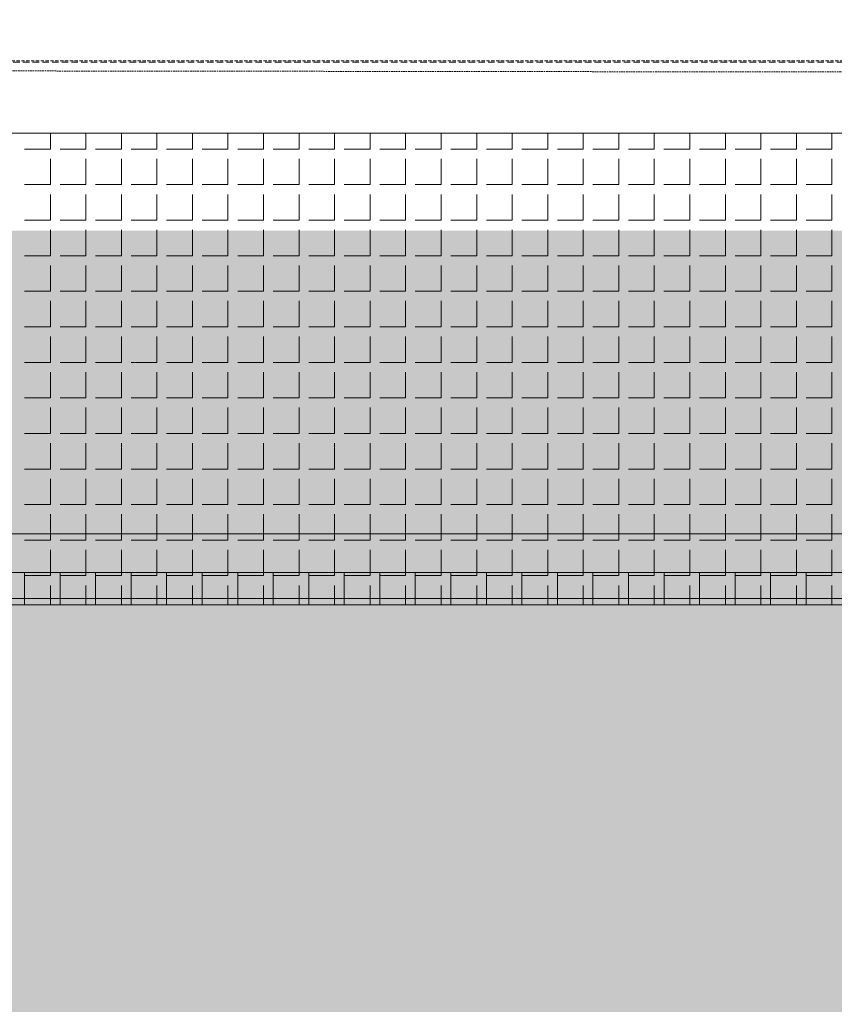
# Model space of a CAD drawing. Units: millimetres. Extents: x -19810 to 71445, y -45785 to 45915.
# Drawn here: x -2041 to -1410, y -22750 to -21988 of the extents above; entities that cross this region are included whole.
import ezdxf

# ---------------------------------------------------------------- set-up
doc = ezdxf.new("R2010")
doc.units = ezdxf.units.MM
doc.header["$LTSCALE"] = 5
for name, pattern in [('AUSGEZOGEN', [0]), ('DASHED', [0.75, 0.5, -0.25]), ('DASHED2', [0.375, 0.25, -0.125]), ('DASHEDX2', [1.5, 1, -0.5])]:
    doc.linetypes.add(name, pattern=pattern)
for name, color, linetype, true_color in [('10_Z_A3_1z100', 7, 'Continuous', 0xc0c0c0), ('51_X___galerien_umriss', 7, 'Continuous', 0x6a4015), ('Layer5425', 7, 'Continuous', 0xb9ceac)]:
    doc.layers.add(name, color=color, linetype=linetype, true_color=true_color)

# ---------------------------------------------------------------- blocks, each defined once
blk = doc.blocks.new('AnonymMegaMac_nNn01540')
at = {"layer": '51_X___galerien_umriss', "color": 8, "linetype": 'AUSGEZOGEN', "lineweight": 18, "true_color": 0x808080}
for p, q in [((-2017.05, -22088.63), (-2017.05, -22076.31)), ((-1989.55, -22088.63), (-1989.55, -22076.31)), ((-1962.05, -22088.63), (-1962.05, -22076.31)), ((-1934.55, -22088.63), (-1934.55, -22076.31)), ((-1907.05, -22088.63), (-1907.05, -22076.31)), ((-1879.55, -22088.63), (-1879.55, -22076.31)), ((-1852.05, -22088.63), (-1852.05, -22076.31)), ((-1824.55, -22088.63), (-1824.55, -22076.31)), ((-1797.05, -22088.63), (-1797.05, -22076.31)), ((-1769.55, -22088.63), (-1769.55, -22076.31)), ((-1742.05, -22088.63), (-1742.05, -22076.31)), ((-1714.55, -22088.63), (-1714.55, -22076.31)), ((-1687.05, -22088.63), (-1687.05, -22076.31)), ((-1659.55, -22088.63), (-1659.55, -22076.31)), ((-1632.05, -22088.63), (-1632.05, -22076.31)), ((-1604.55, -22088.63), (-1604.55, -22076.31)), ((-1577.05, -22088.63), (-1577.05, -22076.31)), ((-1549.55, -22088.63), (-1549.55, -22076.31)), ((-1522.05, -22088.63), (-1522.05, -22076.31)), ((-1494.55, -22088.63), (-1494.55, -22076.31)), ((-1467.05, -22088.63), (-1467.05, -22076.31)), ((-1439.55, -22088.63), (-1439.55, -22076.31)), ((-1412.05, -22088.63), (-1412.05, -22076.31)), ((-2017.05, -22088.63), (-2037.05, -22088.63)), ((-1989.55, -22088.63), (-2009.55, -22088.63)), ((-1962.05, -22088.63), (-1982.05, -22088.63)), ((-1934.55, -22088.63), (-1954.55, -22088.63)), ((-1907.05, -22088.63), (-1927.05, -22088.63)), ((-1879.55, -22088.63), (-1899.55, -22088.63)), ((-1852.05, -22088.63), (-1872.05, -22088.63)), ((-1824.55, -22088.63), (-1844.55, -22088.63)), ((-1797.05, -22088.63), (-1817.05, -22088.63)), ((-1769.55, -22088.63), (-1789.55, -22088.63)), ((-1742.05, -22088.63), (-1762.05, -22088.63)), ((-1714.55, -22088.63), (-1734.55, -22088.63)), ((-1687.05, -22088.63), (-1707.05, -22088.63)), ((-1659.55, -22088.63), (-1679.55, -22088.63)), ((-1632.05, -22088.63), (-1652.05, -22088.63)), ((-1604.55, -22088.63), (-1624.55, -22088.63)), ((-1577.05, -22088.63), (-1597.05, -22088.63)), ((-1549.55, -22088.63), (-1569.55, -22088.63)), ((-1522.05, -22088.63), (-1542.05, -22088.63)), ((-1494.55, -22088.63), (-1514.55, -22088.63)), ((-1467.05, -22088.63), (-1487.05, -22088.63)), ((-1439.55, -22088.63), (-1459.55, -22088.63)), ((-1412.05, -22088.63), (-1432.05, -22088.63)), ((-2017.05, -22116.13), (-2017.05, -22096.13)), ((-1989.55, -22116.13), (-1989.55, -22096.13)), ((-1962.05, -22116.13), (-1962.05, -22096.13)), ((-1934.55, -22116.13), (-1934.55, -22096.13)), ((-1907.05, -22116.13), (-1907.05, -22096.13)), ((-1879.55, -22116.13), (-1879.55, -22096.13)), ((-1852.05, -22116.13), (-1852.05, -22096.13)), ((-1824.55, -22116.13), (-1824.55, -22096.13)), ((-1797.05, -22116.13), (-1797.05, -22096.13)), ((-1769.55, -22116.13), (-1769.55, -22096.13)), ((-1742.05, -22116.13), (-1742.05, -22096.13)), ((-1714.55, -22116.13), (-1714.55, -22096.13)), ((-1687.05, -22116.13), (-1687.05, -22096.13)), ((-1659.55, -22116.13), (-1659.55, -22096.13)), ((-1632.05, -22116.13), (-1632.05, -22096.13)), ((-1604.55, -22116.13), (-1604.55, -22096.13)), ((-1577.05, -22116.13), (-1577.05, -22096.13)), ((-1549.55, -22116.13), (-1549.55, -22096.13)), ((-1522.05, -22116.13), (-1522.05, -22096.13)), ((-1494.55, -22116.13), (-1494.55, -22096.13)), ((-1467.05, -22116.13), (-1467.05, -22096.13)), ((-1439.55, -22116.13), (-1439.55, -22096.13)), ((-1412.05, -22116.13), (-1412.05, -22096.13)), ((-2017.05, -22116.13), (-2037.05, -22116.13)), ((-1989.55, -22116.13), (-2009.55, -22116.13)), ((-1962.05, -22116.13), (-1982.05, -22116.13)), ((-1934.55, -22116.13), (-1954.55, -22116.13)), ((-1907.05, -22116.13), (-1927.05, -22116.13)), ((-1879.55, -22116.13), (-1899.55, -22116.13)), ((-1852.05, -22116.13), (-1872.05, -22116.13)), ((-1824.55, -22116.13), (-1844.55, -22116.13)), ((-1797.05, -22116.13), (-1817.05, -22116.13)), ((-1769.55, -22116.13), (-1789.55, -22116.13)), ((-1742.05, -22116.13), (-1762.05, -22116.13)), ((-1714.55, -22116.13), (-1734.55, -22116.13)), ((-1687.05, -22116.13), (-1707.05, -22116.13)), ((-1659.55, -22116.13), (-1679.55, -22116.13)), ((-1632.05, -22116.13), (-1652.05, -22116.13)), ((-1604.55, -22116.13), (-1624.55, -22116.13)), ((-1577.05, -22116.13), (-1597.05, -22116.13)), ((-1549.55, -22116.13), (-1569.55, -22116.13)), ((-1522.05, -22116.13), (-1542.05, -22116.13)), ((-1494.55, -22116.13), (-1514.55, -22116.13)), ((-1467.05, -22116.13), (-1487.05, -22116.13)), ((-1439.55, -22116.13), (-1459.55, -22116.13)), ((-1412.05, -22116.13), (-1432.05, -22116.13)), ((-2017.05, -22143.63), (-2017.05, -22123.63)), ((-1989.55, -22143.63), (-1989.55, -22123.63)), ((-1962.05, -22143.63), (-1962.05, -22123.63)), ((-1934.55, -22143.63), (-1934.55, -22123.63)), ((-1907.05, -22143.63), (-1907.05, -22123.63)), ((-1879.55, -22143.63), (-1879.55, -22123.63)), ((-1852.05, -22143.63), (-1852.05, -22123.63)), ((-1824.55, -22143.63), (-1824.55, -22123.63)), ((-1797.05, -22143.63), (-1797.05, -22123.63)), ((-1769.55, -22143.63), (-1769.55, -22123.63)), ((-1742.05, -22143.63), (-1742.05, -22123.63)), ((-1714.55, -22143.63), (-1714.55, -22123.63)), ((-1687.05, -22143.63), (-1687.05, -22123.63)), ((-1659.55, -22143.63), (-1659.55, -22123.63)), ((-1632.05, -22143.63), (-1632.05, -22123.63)), ((-1604.55, -22143.63), (-1604.55, -22123.63)), ((-1577.05, -22143.63), (-1577.05, -22123.63)), ((-1549.55, -22143.63), (-1549.55, -22123.63)), ((-1522.05, -22143.63), (-1522.05, -22123.63)), ((-1494.55, -22143.63), (-1494.55, -22123.63)), ((-1467.05, -22143.63), (-1467.05, -22123.63)), ((-1439.55, -22143.63), (-1439.55, -22123.63)), ((-1412.05, -22143.63), (-1412.05, -22123.63)), ((-2017.05, -22143.63), (-2037.05, -22143.63)), ((-1989.55, -22143.63), (-2009.55, -22143.63)), ((-1962.05, -22143.63), (-1982.05, -22143.63)), ((-1934.55, -22143.63), (-1954.55, -22143.63)), ((-1907.05, -22143.63), (-1927.05, -22143.63)), ((-1879.55, -22143.63), (-1899.55, -22143.63)), ((-1852.05, -22143.63), (-1872.05, -22143.63)), ((-1824.55, -22143.63), (-1844.55, -22143.63)), ((-1797.05, -22143.63), (-1817.05, -22143.63)), ((-1769.55, -22143.63), (-1789.55, -22143.63)), ((-1742.05, -22143.63), (-1762.05, -22143.63)), ((-1714.55, -22143.63), (-1734.55, -22143.63)), ((-1687.05, -22143.63), (-1707.05, -22143.63)), ((-1659.55, -22143.63), (-1679.55, -22143.63)), ((-1632.05, -22143.63), (-1652.05, -22143.63)), ((-1604.55, -22143.63), (-1624.55, -22143.63)), ((-1577.05, -22143.63), (-1597.05, -22143.63)), ((-1549.55, -22143.63), (-1569.55, -22143.63)), ((-1522.05, -22143.63), (-1542.05, -22143.63)), ((-1494.55, -22143.63), (-1514.55, -22143.63)), ((-1467.05, -22143.63), (-1487.05, -22143.63)), ((-1439.55, -22143.63), (-1459.55, -22143.63)), ((-1412.05, -22143.63), (-1432.05, -22143.63)), ((-2017.05, -22171.13), (-2017.05, -22151.13)), ((-1989.55, -22171.13), (-1989.55, -22151.13)), ((-1962.05, -22171.13), (-1962.05, -22151.13)), ((-1934.55, -22171.13), (-1934.55, -22151.13)), ((-1907.05, -22171.13), (-1907.05, -22151.13)), ((-1879.55, -22171.13), (-1879.55, -22151.13)), ((-1852.05, -22171.13), (-1852.05, -22151.13)), ((-1824.55, -22171.13), (-1824.55, -22151.13)), ((-1797.05, -22171.13), (-1797.05, -22151.13)), ((-1769.55, -22171.13), (-1769.55, -22151.13)), ((-1742.05, -22171.13), (-1742.05, -22151.13)), ((-1714.55, -22171.13), (-1714.55, -22151.13)), ((-1687.05, -22171.13), (-1687.05, -22151.13)), ((-1659.55, -22171.13), (-1659.55, -22151.13)), ((-1632.05, -22171.13), (-1632.05, -22151.13)), ((-1604.55, -22171.13), (-1604.55, -22151.13)), ((-1577.05, -22171.13), (-1577.05, -22151.13)), ((-1549.55, -22171.13), (-1549.55, -22151.13)), ((-1522.05, -22171.13), (-1522.05, -22151.13)), ((-1494.55, -22171.13), (-1494.55, -22151.13)), ((-1467.05, -22171.13), (-1467.05, -22151.13)), ((-1439.55, -22171.13), (-1439.55, -22151.13)), ((-1412.05, -22171.13), (-1412.05, -22151.13)), ((-2017.05, -22171.13), (-2037.05, -22171.13)), ((-1989.55, -22171.13), (-2009.55, -22171.13)), ((-1962.05, -22171.13), (-1982.05, -22171.13)), ((-1934.55, -22171.13), (-1954.55, -22171.13)), ((-1907.05, -22171.13), (-1927.05, -22171.13)), ((-1879.55, -22171.13), (-1899.55, -22171.13)), ((-1852.05, -22171.13), (-1872.05, -22171.13)), ((-1824.55, -22171.13), (-1844.55, -22171.13)), ((-1797.05, -22171.13), (-1817.05, -22171.13)), ((-1769.55, -22171.13), (-1789.55, -22171.13)), ((-1742.05, -22171.13), (-1762.05, -22171.13)), ((-1714.55, -22171.13), (-1734.55, -22171.13)), ((-1687.05, -22171.13), (-1707.05, -22171.13)), ((-1659.55, -22171.13), (-1679.55, -22171.13)), ((-1632.05, -22171.13), (-1652.05, -22171.13)), ((-1604.55, -22171.13), (-1624.55, -22171.13)), ((-1577.05, -22171.13), (-1597.05, -22171.13)), ((-1549.55, -22171.13), (-1569.55, -22171.13)), ((-1522.05, -22171.13), (-1542.05, -22171.13)), ((-1494.55, -22171.13), (-1514.55, -22171.13)), ((-1467.05, -22171.13), (-1487.05, -22171.13)), ((-1439.55, -22171.13), (-1459.55, -22171.13)), ((-1412.05, -22171.13), (-1432.05, -22171.13)), ((-2017.05, -22198.63), (-2017.05, -22178.63)), ((-1989.55, -22198.63), (-1989.55, -22178.63)), ((-1962.05, -22198.63), (-1962.05, -22178.63)), ((-1934.55, -22198.63), (-1934.55, -22178.63)), ((-1907.05, -22198.63), (-1907.05, -22178.63)), ((-1879.55, -22198.63), (-1879.55, -22178.63)), ((-1852.05, -22198.63), (-1852.05, -22178.63)), ((-1824.55, -22198.63), (-1824.55, -22178.63)), ((-1797.05, -22198.63), (-1797.05, -22178.63)), ((-1769.55, -22198.63), (-1769.55, -22178.63)), ((-1742.05, -22198.63), (-1742.05, -22178.63)), ((-1714.55, -22198.63), (-1714.55, -22178.63)), ((-1687.05, -22198.63), (-1687.05, -22178.63)), ((-1659.55, -22198.63), (-1659.55, -22178.63)), ((-1632.05, -22198.63), (-1632.05, -22178.63)), ((-1604.55, -22198.63), (-1604.55, -22178.63)), ((-1577.05, -22198.63), (-1577.05, -22178.63)), ((-1549.55, -22198.63), (-1549.55, -22178.63)), ((-1522.05, -22198.63), (-1522.05, -22178.63)), ((-1494.55, -22198.63), (-1494.55, -22178.63)), ((-1467.05, -22198.63), (-1467.05, -22178.63)), ((-1439.55, -22198.63), (-1439.55, -22178.63)), ((-1412.05, -22198.63), (-1412.05, -22178.63)), ((-2017.05, -22198.63), (-2037.05, -22198.63)), ((-1989.55, -22198.63), (-2009.55, -22198.63)), ((-1962.05, -22198.63), (-1982.05, -22198.63)), ((-1934.55, -22198.63), (-1954.55, -22198.63)), ((-1907.05, -22198.63), (-1927.05, -22198.63)), ((-1879.55, -22198.63), (-1899.55, -22198.63)), ((-1852.05, -22198.63), (-1872.05, -22198.63)), ((-1824.55, -22198.63), (-1844.55, -22198.63)), ((-1797.05, -22198.63), (-1817.05, -22198.63)), ((-1769.55, -22198.63), (-1789.55, -22198.63)), ((-1742.05, -22198.63), (-1762.05, -22198.63)), ((-1714.55, -22198.63), (-1734.55, -22198.63)), ((-1687.05, -22198.63), (-1707.05, -22198.63)), ((-1659.55, -22198.63), (-1679.55, -22198.63)), ((-1632.05, -22198.63), (-1652.05, -22198.63)), ((-1604.55, -22198.63), (-1624.55, -22198.63)), ((-1577.05, -22198.63), (-1597.05, -22198.63)), ((-1549.55, -22198.63), (-1569.55, -22198.63)), ((-1522.05, -22198.63), (-1542.05, -22198.63)), ((-1494.55, -22198.63), (-1514.55, -22198.63)), ((-1467.05, -22198.63), (-1487.05, -22198.63)), ((-1439.55, -22198.63), (-1459.55, -22198.63)), ((-1412.05, -22198.63), (-1432.05, -22198.63)), ((-2017.05, -22226.13), (-2017.05, -22206.13)), ((-1989.55, -22226.13), (-1989.55, -22206.13)), ((-1962.05, -22226.13), (-1962.05, -22206.13)), ((-1934.55, -22226.13), (-1934.55, -22206.13)), ((-1907.05, -22226.13), (-1907.05, -22206.13)), ((-1879.55, -22226.13), (-1879.55, -22206.13)), ((-1852.05, -22226.13), (-1852.05, -22206.13)), ((-1824.55, -22226.13), (-1824.55, -22206.13)), ((-1797.05, -22226.13), (-1797.05, -22206.13)), ((-1769.55, -22226.13), (-1769.55, -22206.13)), ((-1742.05, -22226.13), (-1742.05, -22206.13)), ((-1714.55, -22226.13), (-1714.55, -22206.13)), ((-1687.05, -22226.13), (-1687.05, -22206.13)), ((-1659.55, -22226.13), (-1659.55, -22206.13)), ((-1632.05, -22226.13), (-1632.05, -22206.13)), ((-1604.55, -22226.13), (-1604.55, -22206.13)), ((-1577.05, -22226.13), (-1577.05, -22206.13)), ((-1549.55, -22226.13), (-1549.55, -22206.13)), ((-1522.05, -22226.13), (-1522.05, -22206.13)), ((-1494.55, -22226.13), (-1494.55, -22206.13)), ((-1467.05, -22226.13), (-1467.05, -22206.13)), ((-1439.55, -22226.13), (-1439.55, -22206.13)), ((-1412.05, -22226.13), (-1412.05, -22206.13)), ((-2017.05, -22226.13), (-2037.05, -22226.13)), ((-1989.55, -22226.13), (-2009.55, -22226.13)), ((-1962.05, -22226.13), (-1982.05, -22226.13)), ((-1934.55, -22226.13), (-1954.55, -22226.13)), ((-1907.05, -22226.13), (-1927.05, -22226.13)), ((-1879.55, -22226.13), (-1899.55, -22226.13)), ((-1852.05, -22226.13), (-1872.05, -22226.13)), ((-1824.55, -22226.13), (-1844.55, -22226.13)), ((-1797.05, -22226.13), (-1817.05, -22226.13)), ((-1769.55, -22226.13), (-1789.55, -22226.13)), ((-1742.05, -22226.13), (-1762.05, -22226.13)), ((-1714.55, -22226.13), (-1734.55, -22226.13)), ((-1687.05, -22226.13), (-1707.05, -22226.13)), ((-1659.55, -22226.13), (-1679.55, -22226.13)), ((-1632.05, -22226.13), (-1652.05, -22226.13)), ((-1604.55, -22226.13), (-1624.55, -22226.13)), ((-1577.05, -22226.13), (-1597.05, -22226.13)), ((-1549.55, -22226.13), (-1569.55, -22226.13)), ((-1522.05, -22226.13), (-1542.05, -22226.13)), ((-1494.55, -22226.13), (-1514.55, -22226.13)), ((-1467.05, -22226.13), (-1487.05, -22226.13)), ((-1439.55, -22226.13), (-1459.55, -22226.13)), ((-1412.05, -22226.13), (-1432.05, -22226.13)), ((-2017.05, -22253.63), (-2017.05, -22233.63)), ((-1989.55, -22253.63), (-1989.55, -22233.63)), ((-1962.05, -22253.63), (-1962.05, -22233.63)), ((-1934.55, -22253.63), (-1934.55, -22233.63)), ((-1907.05, -22253.63), (-1907.05, -22233.63)), ((-1879.55, -22253.63), (-1879.55, -22233.63)), ((-1852.05, -22253.63), (-1852.05, -22233.63)), ((-1824.55, -22253.63), (-1824.55, -22233.63)), ((-1797.05, -22253.63), (-1797.05, -22233.63)), ((-1769.55, -22253.63), (-1769.55, -22233.63)), ((-1742.05, -22253.63), (-1742.05, -22233.63)), ((-1714.55, -22253.63), (-1714.55, -22233.63)), ((-1687.05, -22253.63), (-1687.05, -22233.63)), ((-1659.55, -22253.63), (-1659.55, -22233.63)), ((-1632.05, -22253.63), (-1632.05, -22233.63)), ((-1604.55, -22253.63), (-1604.55, -22233.63)), ((-1577.05, -22253.63), (-1577.05, -22233.63)), ((-1549.55, -22253.63), (-1549.55, -22233.63)), ((-1522.05, -22253.63), (-1522.05, -22233.63)), ((-1494.55, -22253.63), (-1494.55, -22233.63)), ((-1467.05, -22253.63), (-1467.05, -22233.63)), ((-1439.55, -22253.63), (-1439.55, -22233.63)), ((-1412.05, -22253.63), (-1412.05, -22233.63)), ((-2017.05, -22253.63), (-2037.05, -22253.63)), ((-1989.55, -22253.63), (-2009.55, -22253.63)), ((-1962.05, -22253.63), (-1982.05, -22253.63)), ((-1934.55, -22253.63), (-1954.55, -22253.63)), ((-1907.05, -22253.63), (-1927.05, -22253.63)), ((-1879.55, -22253.63), (-1899.55, -22253.63)), ((-1852.05, -22253.63), (-1872.05, -22253.63)), ((-1824.55, -22253.63), (-1844.55, -22253.63)), ((-1797.05, -22253.63), (-1817.05, -22253.63)), ((-1769.55, -22253.63), (-1789.55, -22253.63)), ((-1742.05, -22253.63), (-1762.05, -22253.63)), ((-1714.55, -22253.63), (-1734.55, -22253.63)), ((-1687.05, -22253.63), (-1707.05, -22253.63)), ((-1659.55, -22253.63), (-1679.55, -22253.63)), ((-1632.05, -22253.63), (-1652.05, -22253.63)), ((-1604.55, -22253.63), (-1624.55, -22253.63)), ((-1577.05, -22253.63), (-1597.05, -22253.63)), ((-1549.55, -22253.63), (-1569.55, -22253.63)), ((-1522.05, -22253.63), (-1542.05, -22253.63)), ((-1494.55, -22253.63), (-1514.55, -22253.63)), ((-1467.05, -22253.63), (-1487.05, -22253.63)), ((-1439.55, -22253.63), (-1459.55, -22253.63)), ((-1412.05, -22253.63), (-1432.05, -22253.63)), ((-2017.05, -22281.13), (-2017.05, -22261.13)), ((-1989.55, -22281.13), (-1989.55, -22261.13)), ((-1962.05, -22281.13), (-1962.05, -22261.13)), ((-1934.55, -22281.13), (-1934.55, -22261.13)), ((-1907.05, -22281.13), (-1907.05, -22261.13)), ((-1879.55, -22281.13), (-1879.55, -22261.13)), ((-1852.05, -22281.13), (-1852.05, -22261.13)), ((-1824.55, -22281.13), (-1824.55, -22261.13)), ((-1797.05, -22281.13), (-1797.05, -22261.13)), ((-1769.55, -22281.13), (-1769.55, -22261.13)), ((-1742.05, -22281.13), (-1742.05, -22261.13)), ((-1714.55, -22281.13), (-1714.55, -22261.13)), ((-1687.05, -22281.13), (-1687.05, -22261.13)), ((-1659.55, -22281.13), (-1659.55, -22261.13)), ((-1632.05, -22281.13), (-1632.05, -22261.13)), ((-1604.55, -22281.13), (-1604.55, -22261.13)), ((-1577.05, -22281.13), (-1577.05, -22261.13)), ((-1549.55, -22281.13), (-1549.55, -22261.13)), ((-1522.05, -22281.13), (-1522.05, -22261.13)), ((-1494.55, -22281.13), (-1494.55, -22261.13)), ((-1467.05, -22281.13), (-1467.05, -22261.13)), ((-1439.55, -22281.13), (-1439.55, -22261.13)), ((-1412.05, -22281.13), (-1412.05, -22261.13)), ((-2017.05, -22281.13), (-2037.05, -22281.13)), ((-1989.55, -22281.13), (-2009.55, -22281.13)), ((-1962.05, -22281.13), (-1982.05, -22281.13)), ((-1934.55, -22281.13), (-1954.55, -22281.13)), ((-1907.05, -22281.13), (-1927.05, -22281.13)), ((-1879.55, -22281.13), (-1899.55, -22281.13)), ((-1852.05, -22281.13), (-1872.05, -22281.13)), ((-1824.55, -22281.13), (-1844.55, -22281.13)), ((-1797.05, -22281.13), (-1817.05, -22281.13)), ((-1769.55, -22281.13), (-1789.55, -22281.13)), ((-1742.05, -22281.13), (-1762.05, -22281.13)), ((-1714.55, -22281.13), (-1734.55, -22281.13)), ((-1687.05, -22281.13), (-1707.05, -22281.13)), ((-1659.55, -22281.13), (-1679.55, -22281.13)), ((-1632.05, -22281.13), (-1652.05, -22281.13)), ((-1604.55, -22281.13), (-1624.55, -22281.13)), ((-1577.05, -22281.13), (-1597.05, -22281.13)), ((-1549.55, -22281.13), (-1569.55, -22281.13)), ((-1522.05, -22281.13), (-1542.05, -22281.13)), ((-1494.55, -22281.13), (-1514.55, -22281.13)), ((-1467.05, -22281.13), (-1487.05, -22281.13)), ((-1439.55, -22281.13), (-1459.55, -22281.13)), ((-1412.05, -22281.13), (-1432.05, -22281.13)), ((-2017.05, -22308.63), (-2017.05, -22288.63)), ((-1989.55, -22308.63), (-1989.55, -22288.63)), ((-1962.05, -22308.63), (-1962.05, -22288.63)), ((-1934.55, -22308.63), (-1934.55, -22288.63)), ((-1907.05, -22308.63), (-1907.05, -22288.63)), ((-1879.55, -22308.63), (-1879.55, -22288.63)), ((-1852.05, -22308.63), (-1852.05, -22288.63)), ((-1824.55, -22308.63), (-1824.55, -22288.63)), ((-1797.05, -22308.63), (-1797.05, -22288.63)), ((-1769.55, -22308.63), (-1769.55, -22288.63)), ((-1742.05, -22308.63), (-1742.05, -22288.63)), ((-1714.55, -22308.63), (-1714.55, -22288.63)), ((-1687.05, -22308.63), (-1687.05, -22288.63)), ((-1659.55, -22308.63), (-1659.55, -22288.63)), ((-1632.05, -22308.63), (-1632.05, -22288.63)), ((-1604.55, -22308.63), (-1604.55, -22288.63)), ((-1577.05, -22308.63), (-1577.05, -22288.63)), ((-1549.55, -22308.63), (-1549.55, -22288.63)), ((-1522.05, -22308.63), (-1522.05, -22288.63)), ((-1494.55, -22308.63), (-1494.55, -22288.63)), ((-1467.05, -22308.63), (-1467.05, -22288.63)), ((-1439.55, -22308.63), (-1439.55, -22288.63)), ((-1412.05, -22308.63), (-1412.05, -22288.63)), ((-2017.05, -22308.63), (-2037.05, -22308.63)), ((-1989.55, -22308.63), (-2009.55, -22308.63)), ((-1962.05, -22308.63), (-1982.05, -22308.63)), ((-1934.55, -22308.63), (-1954.55, -22308.63)), ((-1907.05, -22308.63), (-1927.05, -22308.63)), ((-1879.55, -22308.63), (-1899.55, -22308.63)), ((-1852.05, -22308.63), (-1872.05, -22308.63)), ((-1824.55, -22308.63), (-1844.55, -22308.63)), ((-1797.05, -22308.63), (-1817.05, -22308.63)), ((-1769.55, -22308.63), (-1789.55, -22308.63)), ((-1742.05, -22308.63), (-1762.05, -22308.63)), ((-1714.55, -22308.63), (-1734.55, -22308.63)), ((-1687.05, -22308.63), (-1707.05, -22308.63)), ((-1659.55, -22308.63), (-1679.55, -22308.63)), ((-1632.05, -22308.63), (-1652.05, -22308.63)), ((-1604.55, -22308.63), (-1624.55, -22308.63)), ((-1577.05, -22308.63), (-1597.05, -22308.63)), ((-1549.55, -22308.63), (-1569.55, -22308.63)), ((-1522.05, -22308.63), (-1542.05, -22308.63)), ((-1494.55, -22308.63), (-1514.55, -22308.63)), ((-1467.05, -22308.63), (-1487.05, -22308.63)), ((-1439.55, -22308.63), (-1459.55, -22308.63)), ((-1412.05, -22308.63), (-1432.05, -22308.63)), ((-2017.05, -22336.13), (-2017.05, -22316.13)), ((-1989.55, -22336.13), (-1989.55, -22316.13)), ((-1962.05, -22336.13), (-1962.05, -22316.13)), ((-1934.55, -22336.13), (-1934.55, -22316.13)), ((-1907.05, -22336.13), (-1907.05, -22316.13)), ((-1879.55, -22336.13), (-1879.55, -22316.13)), ((-1852.05, -22336.13), (-1852.05, -22316.13)), ((-1824.55, -22336.13), (-1824.55, -22316.13)), ((-1797.05, -22336.13), (-1797.05, -22316.13)), ((-1769.55, -22336.13), (-1769.55, -22316.13)), ((-1742.05, -22336.13), (-1742.05, -22316.13)), ((-1714.55, -22336.13), (-1714.55, -22316.13)), ((-1687.05, -22336.13), (-1687.05, -22316.13)), ((-1659.55, -22336.13), (-1659.55, -22316.13)), ((-1632.05, -22336.13), (-1632.05, -22316.13)), ((-1604.55, -22336.13), (-1604.55, -22316.13)), ((-1577.05, -22336.13), (-1577.05, -22316.13)), ((-1549.55, -22336.13), (-1549.55, -22316.13)), ((-1522.05, -22336.13), (-1522.05, -22316.13)), ((-1494.55, -22336.13), (-1494.55, -22316.13)), ((-1467.05, -22336.13), (-1467.05, -22316.13)), ((-1439.55, -22336.13), (-1439.55, -22316.13)), ((-1412.05, -22336.13), (-1412.05, -22316.13)), ((-2017.05, -22336.13), (-2037.05, -22336.13)), ((-1989.55, -22336.13), (-2009.55, -22336.13)), ((-1962.05, -22336.13), (-1982.05, -22336.13)), ((-1934.55, -22336.13), (-1954.55, -22336.13)), ((-1907.05, -22336.13), (-1927.05, -22336.13)), ((-1879.55, -22336.13), (-1899.55, -22336.13)), ((-1852.05, -22336.13), (-1872.05, -22336.13)), ((-1824.55, -22336.13), (-1844.55, -22336.13)), ((-1797.05, -22336.13), (-1817.05, -22336.13)), ((-1769.55, -22336.13), (-1789.55, -22336.13)), ((-1742.05, -22336.13), (-1762.05, -22336.13)), ((-1714.55, -22336.13), (-1734.55, -22336.13)), ((-1687.05, -22336.13), (-1707.05, -22336.13)), ((-1659.55, -22336.13), (-1679.55, -22336.13)), ((-1632.05, -22336.13), (-1652.05, -22336.13)), ((-1604.55, -22336.13), (-1624.55, -22336.13)), ((-1577.05, -22336.13), (-1597.05, -22336.13)), ((-1549.55, -22336.13), (-1569.55, -22336.13)), ((-1522.05, -22336.13), (-1542.05, -22336.13)), ((-1494.55, -22336.13), (-1514.55, -22336.13)), ((-1467.05, -22336.13), (-1487.05, -22336.13)), ((-1439.55, -22336.13), (-1459.55, -22336.13)), ((-1412.05, -22336.13), (-1432.05, -22336.13)), ((-2017.05, -22363.63), (-2017.05, -22343.63)), ((-1989.55, -22363.63), (-1989.55, -22343.63)), ((-1962.05, -22363.63), (-1962.05, -22343.63)), ((-1934.55, -22363.63), (-1934.55, -22343.63)), ((-1907.05, -22363.63), (-1907.05, -22343.63)), ((-1879.55, -22363.63), (-1879.55, -22343.63)), ((-1852.05, -22363.63), (-1852.05, -22343.63)), ((-1824.55, -22363.63), (-1824.55, -22343.63)), ((-1797.05, -22363.63), (-1797.05, -22343.63)), ((-1769.55, -22363.63), (-1769.55, -22343.63)), ((-1742.05, -22363.63), (-1742.05, -22343.63)), ((-1714.55, -22363.63), (-1714.55, -22343.63)), ((-1687.05, -22363.63), (-1687.05, -22343.63)), ((-1659.55, -22363.63), (-1659.55, -22343.63)), ((-1632.05, -22363.63), (-1632.05, -22343.63)), ((-1604.55, -22363.63), (-1604.55, -22343.63)), ((-1577.05, -22363.63), (-1577.05, -22343.63)), ((-1549.55, -22363.63), (-1549.55, -22343.63)), ((-1522.05, -22363.63), (-1522.05, -22343.63)), ((-1494.55, -22363.63), (-1494.55, -22343.63)), ((-1467.05, -22363.63), (-1467.05, -22343.63)), ((-1439.55, -22363.63), (-1439.55, -22343.63)), ((-1412.05, -22363.63), (-1412.05, -22343.63)), ((-2017.05, -22363.63), (-2037.05, -22363.63)), ((-1989.55, -22363.63), (-2009.55, -22363.63)), ((-1962.05, -22363.63), (-1982.05, -22363.63)), ((-1934.55, -22363.63), (-1954.55, -22363.63)), ((-1907.05, -22363.63), (-1927.05, -22363.63)), ((-1879.55, -22363.63), (-1899.55, -22363.63)), ((-1852.05, -22363.63), (-1872.05, -22363.63)), ((-1824.55, -22363.63), (-1844.55, -22363.63)), ((-1797.05, -22363.63), (-1817.05, -22363.63)), ((-1769.55, -22363.63), (-1789.55, -22363.63)), ((-1742.05, -22363.63), (-1762.05, -22363.63)), ((-1714.55, -22363.63), (-1734.55, -22363.63)), ((-1687.05, -22363.63), (-1707.05, -22363.63)), ((-1659.55, -22363.63), (-1679.55, -22363.63)), ((-1632.05, -22363.63), (-1652.05, -22363.63)), ((-1604.55, -22363.63), (-1624.55, -22363.63)), ((-1577.05, -22363.63), (-1597.05, -22363.63)), ((-1549.55, -22363.63), (-1569.55, -22363.63)), ((-1522.05, -22363.63), (-1542.05, -22363.63)), ((-1494.55, -22363.63), (-1514.55, -22363.63)), ((-1467.05, -22363.63), (-1487.05, -22363.63)), ((-1439.55, -22363.63), (-1459.55, -22363.63)), ((-1412.05, -22363.63), (-1432.05, -22363.63)), ((-2017.05, -22391.13), (-2017.05, -22371.13)), ((-1989.55, -22391.13), (-1989.55, -22371.13)), ((-1962.05, -22391.13), (-1962.05, -22371.13)), ((-1934.55, -22391.13), (-1934.55, -22371.13)), ((-1907.05, -22391.13), (-1907.05, -22371.13)), ((-1879.55, -22391.13), (-1879.55, -22371.13)), ((-1852.05, -22391.13), (-1852.05, -22371.13)), ((-1824.55, -22391.13), (-1824.55, -22371.13)), ((-1797.05, -22391.13), (-1797.05, -22371.13)), ((-1769.55, -22391.13), (-1769.55, -22371.13)), ((-1742.05, -22391.13), (-1742.05, -22371.13)), ((-1714.55, -22391.13), (-1714.55, -22371.13)), ((-1687.05, -22391.13), (-1687.05, -22371.13)), ((-1659.55, -22391.13), (-1659.55, -22371.13)), ((-1632.05, -22391.13), (-1632.05, -22371.13)), ((-1604.55, -22391.13), (-1604.55, -22371.13)), ((-1577.05, -22391.13), (-1577.05, -22371.13)), ((-1549.55, -22391.13), (-1549.55, -22371.13)), ((-1522.05, -22391.13), (-1522.05, -22371.13)), ((-1494.55, -22391.13), (-1494.55, -22371.13)), ((-1467.05, -22391.13), (-1467.05, -22371.13)), ((-1439.55, -22391.13), (-1439.55, -22371.13)), ((-1412.05, -22391.13), (-1412.05, -22371.13)), ((-2017.05, -22391.13), (-2037.05, -22391.13)), ((-1989.55, -22391.13), (-2009.55, -22391.13)), ((-1962.05, -22391.13), (-1982.05, -22391.13)), ((-1934.55, -22391.13), (-1954.55, -22391.13)), ((-1907.05, -22391.13), (-1927.05, -22391.13)), ((-1879.55, -22391.13), (-1899.55, -22391.13)), ((-1852.05, -22391.13), (-1872.05, -22391.13)), ((-1824.55, -22391.13), (-1844.55, -22391.13)), ((-1797.05, -22391.13), (-1817.05, -22391.13)), ((-1769.55, -22391.13), (-1789.55, -22391.13)), ((-1742.05, -22391.13), (-1762.05, -22391.13)), ((-1714.55, -22391.13), (-1734.55, -22391.13)), ((-1687.05, -22391.13), (-1707.05, -22391.13)), ((-1659.55, -22391.13), (-1679.55, -22391.13)), ((-1632.05, -22391.13), (-1652.05, -22391.13)), ((-1604.55, -22391.13), (-1624.55, -22391.13)), ((-1577.05, -22391.13), (-1597.05, -22391.13)), ((-1549.55, -22391.13), (-1569.55, -22391.13)), ((-1522.05, -22391.13), (-1542.05, -22391.13)), ((-1494.55, -22391.13), (-1514.55, -22391.13)), ((-1467.05, -22391.13), (-1487.05, -22391.13)), ((-1439.55, -22391.13), (-1459.55, -22391.13)), ((-1412.05, -22391.13), (-1432.05, -22391.13)), ((-2017.05, -22418.63), (-2017.05, -22398.63)), ((-1989.55, -22418.63), (-1989.55, -22398.63)), ((-1962.05, -22418.63), (-1962.05, -22398.63)), ((-1934.55, -22418.63), (-1934.55, -22398.63)), ((-1907.05, -22418.63), (-1907.05, -22398.63)), ((-1879.55, -22418.63), (-1879.55, -22398.63)), ((-1852.05, -22418.63), (-1852.05, -22398.63)), ((-1824.55, -22418.63), (-1824.55, -22398.63)), ((-1797.05, -22418.63), (-1797.05, -22398.63)), ((-1769.55, -22418.63), (-1769.55, -22398.63)), ((-1742.05, -22418.63), (-1742.05, -22398.63)), ((-1714.55, -22418.63), (-1714.55, -22398.63)), ((-1687.05, -22418.63), (-1687.05, -22398.63)), ((-1659.55, -22418.63), (-1659.55, -22398.63)), ((-1632.05, -22418.63), (-1632.05, -22398.63)), ((-1604.55, -22418.63), (-1604.55, -22398.63)), ((-1577.05, -22418.63), (-1577.05, -22398.63)), ((-1549.55, -22418.63), (-1549.55, -22398.63)), ((-1522.05, -22418.63), (-1522.05, -22398.63)), ((-1494.55, -22418.63), (-1494.55, -22398.63)), ((-1467.05, -22418.63), (-1467.05, -22398.63)), ((-1439.55, -22418.63), (-1439.55, -22398.63)), ((-1412.05, -22418.63), (-1412.05, -22398.63)), ((-2017.05, -22418.63), (-2037.05, -22418.63)), ((-1989.55, -22418.63), (-2009.55, -22418.63)), ((-1962.05, -22418.63), (-1982.05, -22418.63)), ((-1934.55, -22418.63), (-1954.55, -22418.63)), ((-1907.05, -22418.63), (-1927.05, -22418.63)), ((-1879.55, -22418.63), (-1899.55, -22418.63)), ((-1852.05, -22418.63), (-1872.05, -22418.63)), ((-1824.55, -22418.63), (-1844.55, -22418.63)), ((-1797.05, -22418.63), (-1817.05, -22418.63)), ((-1769.55, -22418.63), (-1789.55, -22418.63)), ((-1742.05, -22418.63), (-1762.05, -22418.63)), ((-1714.55, -22418.63), (-1734.55, -22418.63)), ((-1687.05, -22418.63), (-1707.05, -22418.63)), ((-1659.55, -22418.63), (-1679.55, -22418.63)), ((-1632.05, -22418.63), (-1652.05, -22418.63)), ((-1604.55, -22418.63), (-1624.55, -22418.63)), ((-1577.05, -22418.63), (-1597.05, -22418.63)), ((-1549.55, -22418.63), (-1569.55, -22418.63)), ((-1522.05, -22418.63), (-1542.05, -22418.63)), ((-1494.55, -22418.63), (-1514.55, -22418.63)), ((-1467.05, -22418.63), (-1487.05, -22418.63)), ((-1439.55, -22418.63), (-1459.55, -22418.63)), ((-1412.05, -22418.63), (-1432.05, -22418.63)), ((-2017.05, -22441.31), (-2017.05, -22426.13)), ((-1989.55, -22441.31), (-1989.55, -22426.13)), ((-1962.05, -22441.31), (-1962.05, -22426.13)), ((-1934.55, -22441.31), (-1934.55, -22426.13)), ((-1907.05, -22441.31), (-1907.05, -22426.13)), ((-1879.55, -22441.31), (-1879.55, -22426.13)), ((-1852.05, -22441.31), (-1852.05, -22426.13)), ((-1824.55, -22441.31), (-1824.55, -22426.13)), ((-1797.05, -22441.31), (-1797.05, -22426.13)), ((-1769.55, -22441.31), (-1769.55, -22426.13)), ((-1742.05, -22441.31), (-1742.05, -22426.13)), ((-1714.55, -22441.31), (-1714.55, -22426.13)), ((-1687.05, -22441.31), (-1687.05, -22426.13)), ((-1659.55, -22441.31), (-1659.55, -22426.13)), ((-1632.05, -22441.31), (-1632.05, -22426.13)), ((-1604.55, -22441.31), (-1604.55, -22426.13)), ((-1577.05, -22441.31), (-1577.05, -22426.13)), ((-1549.55, -22441.31), (-1549.55, -22426.13)), ((-1522.05, -22441.31), (-1522.05, -22426.13)), ((-1494.55, -22441.31), (-1494.55, -22426.13)), ((-1467.05, -22441.31), (-1467.05, -22426.13)), ((-1439.55, -22441.31), (-1439.55, -22426.13)), ((-1412.05, -22441.31), (-1412.05, -22426.13))]:
    blk.add_line(p, q, dxfattribs=at)
blk = doc.blocks.new('AnonymMegaMac_nNn01558')
at = {"layer": '51_X___galerien_umriss', "color": 36, "linetype": 'AUSGEZOGEN', "lineweight": 18, "true_color": 0x6a4015}
for p, q in [((-2037.04, -22441.31), (-2037.04, -22416.31)), ((-2009.54, -22441.31), (-2009.54, -22416.31)), ((-1982.04, -22441.31), (-1982.04, -22416.31)), ((-1954.54, -22441.31), (-1954.54, -22416.31)), ((-1927.04, -22441.31), (-1927.04, -22416.31)), ((-1899.54, -22441.31), (-1899.54, -22416.31)), ((-1872.04, -22441.31), (-1872.04, -22416.31)), ((-1844.54, -22441.31), (-1844.54, -22416.31)), ((-1817.04, -22441.31), (-1817.04, -22416.31)), ((-1789.54, -22441.31), (-1789.54, -22416.31)), ((-1762.04, -22441.31), (-1762.04, -22416.31)), ((-1734.54, -22441.31), (-1734.54, -22416.31)), ((-1707.04, -22441.31), (-1707.04, -22416.31)), ((-1679.54, -22441.31), (-1679.54, -22416.31)), ((-1652.04, -22441.31), (-1652.04, -22416.31)), ((-1624.54, -22441.31), (-1624.54, -22416.31)), ((-1597.04, -22441.31), (-1597.04, -22416.31)), ((-1569.54, -22441.31), (-1569.54, -22416.31)), ((-1542.04, -22441.31), (-1542.04, -22416.31)), ((-1514.54, -22441.31), (-1514.54, -22416.31)), ((-1487.04, -22441.31), (-1487.04, -22416.31)), ((-1459.54, -22441.31), (-1459.54, -22416.31)), ((-1432.04, -22441.31), (-1432.04, -22416.31))]:
    blk.add_line(p, q, dxfattribs=at)
blk = doc.blocks.new('grundriss mit rettungswegen_nNn01349')
at = {"layer": 'Layer5425', "linetype": 'AUSGEZOGEN', "lineweight": 70, "true_color": 0xb9ceac}
blk.add_hatch(color=9, dxfattribs=at).paths.add_polyline_path([(-7408.36, -24716.31), (-7408.36, -25916.31), (2207.15, -25916.31), (2207.15, -36216.31), (-7408.36, -36216.31), (-7408.36, -37416.31), (2207.15, -37416.31), (2207.15, -38925.75), (-5128.08, -38925.75), (-5128.16, -39991.17), (2332.11, -39991.17), (2332.11, -40140.6), (3407.15, -40141.28), (3407.15, -22000.83), (2332.13, -22000.9), (2332.13, -22151.74), (-5093.04, -22151.74), (-5093.01, -23216.74), (2207.15, -23216.74), (2207.15, -24716.31)], flags=0)
at = {"layer": '51_X___galerien_umriss', "color": 232, "linetype": 'DASHED', "lineweight": 18, "true_color": 0xc00060}
blk.add_line((10521.75, -22020.32), (-7423.29, -22020.32), dxfattribs=at)
at = {"layer": '51_X___galerien_umriss', "color": 232, "linetype": 'DASHEDX2', "lineweight": 18, "true_color": 0xc00060}
blk.add_line((10521.75, -22021.45), (-7423.29, -22021.45), dxfattribs=at)
at = {"layer": '51_X___galerien_umriss', "color": 1, "linetype": 'AUSGEZOGEN', "lineweight": 18, "true_color": 0xff0000}
for p, q in [((-6448.29, -22386.31), (8846.7, -22386.31)), ((-6448.29, -22436.31), (8846.7, -22436.31)), ((-6448.29, -22441.31), (8846.7, -22441.31))]:
    blk.add_line(p, q, dxfattribs=at)
at = {"layer": '51_X___galerien_umriss', "color": 1, "linetype": 'DASHED2', "lineweight": 18, "true_color": 0xff0000}
blk.add_lwpolyline([(-7423.29, -22021.45), (10526.71, -22043.8), (10527.66, -22966.41), (11435.72, -22973.46), (11435.72, -23386.45), (11421.64, -23386.45), (11421.64, -23441.45), (-7423.29, -23441.45), (-7423.29, -23386.45), (-7448.26, -23386.45), (-7448.37, -22076.27), (-7423.29, -22076.27)], close=True, dxfattribs=at)
at = {"layer": '51_X___galerien_umriss', "color": 251, "linetype": 'AUSGEZOGEN', "lineweight": 18, "true_color": 0x545454}
blk.add_lwpolyline([(-7448.37, -23386.45), (-7448.37, -22076.27), (10471.71, -22076.27), (10471.71, -23386.45)], close=True, dxfattribs=at)
at = {"layer": '51_X___galerien_umriss', "color": 36, "linetype": 'AUSGEZOGEN', "lineweight": 18, "true_color": 0x6a4015}
for points in [[(-6448.29, -22441.31), (-6448.29, -22076.31), (8821.7, -22076.31), (8821.7, -22441.31)], [(-2408.29, -22416.31), (-1108.28, -22416.31), (-1108.28, -22441.31), (-2408.29, -22441.31)]]:
    blk.add_lwpolyline(points, close=True, dxfattribs=at)
for name in ['AnonymMegaMac_nNn01540', 'AnonymMegaMac_nNn01558']:
    blk.add_blockref(name, (0, 0))
blk = doc.blocks.new('MK_A3_grus_003_nNn01873')
at = {"color": 9, "linetype": 'AUSGEZOGEN', "lineweight": 18, "true_color": 0xc0c0c0}
blk.add_wipeout([(-14555, -16085), (-13055, -16585), (-13055, -45285), (8945, -45285), (8945, -42735), (26945, -42735), (26945, -45285), (27445, -45785), (-14555, -45785)], dxfattribs=at).dxf.layer = '10_Z_A3_1z100'
blk.add_wipeout([(-14555, -16085), (-13055, -16585), (26945, -16585), (26945, -45285), (27445, -45785), (27445, -16085)], dxfattribs=at).dxf.layer = '10_Z_A3_1z100'

msp = doc.modelspace()

# ---------------------------------------------------------------- block references
msp.add_blockref('grundriss mit rettungswegen_nNn01349', (0, 0))

# ---------------------------------------------------------------- next in the draw order: block references
msp.add_blockref('MK_A3_grus_003_nNn01873', (0, 0))

doc.saveas('drawing.dxf')
